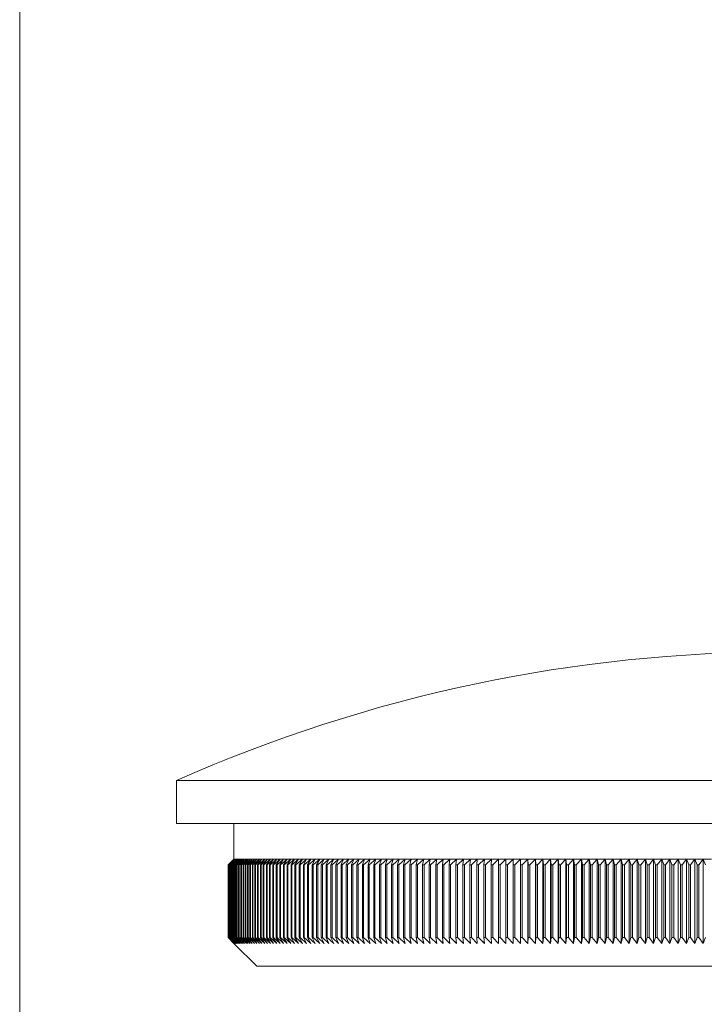
# Model space of a CAD drawing. Units: millimetres. Extents: x 3 to 195, y 3 to 137.
# Drawn here: x 3 to 27, y 68 to 102 of the extents above; entities that cross this region are included whole.
import ezdxf

# ---------------------------------------------------------------- set-up
doc = ezdxf.new("R2010")
doc.units = ezdxf.units.MM
doc.header["$LTSCALE"] = 0.666667

msp = doc.modelspace()

# ---------------------------------------------------------------- linework, layer by layer
at = {"color": 7, "linetype": 'Continuous', "lineweight": 0}
msp.add_line((3.333, 136.667), (3.333, 3.333), dxfattribs=at)
at = {"color": 7, "linetype": 'Continuous', "lineweight": 15}
for p, q in [((8.822, 75.58), (8.822, 74.08)), ((51.222, 75.58), (8.822, 75.58)), ((51.222, 74.08), (8.822, 74.08)), ((10.822, 74.08), (10.822, 72.83)), ((10.622, 72.63), (10.822, 72.83)), ((10.824, 72.83), (10.622, 72.63)), ((10.626, 72.63), (10.824, 72.83)), ((10.831, 72.83), (10.627, 72.63)), ((10.634, 72.63), (10.831, 72.83)), ((10.842, 72.83), (10.637, 72.63)), ((10.648, 72.63), (10.842, 72.83)), ((10.858, 72.83), (10.651, 72.63)), ((10.665, 72.63), (10.858, 72.83)), ((10.878, 72.83), (10.67, 72.63)), ((10.688, 72.63), (10.878, 72.83)), ((10.903, 72.83), (10.693, 72.63)), ((10.714, 72.63), (10.903, 72.83)), ((10.932, 72.83), (10.721, 72.63)), ((10.746, 72.63), (10.932, 72.83)), ((10.966, 72.83), (10.753, 72.63)), ((10.782, 72.63), (10.966, 72.83)), ((11.004, 72.83), (10.79, 72.63)), ((10.824, 72.83), (10.822, 72.83)), ((10.822, 72.63), (11.004, 72.83)), ((10.831, 72.83), (10.824, 72.83)), ((10.842, 72.83), (10.831, 72.83)), ((11.047, 72.83), (10.832, 72.63)), ((10.858, 72.83), (10.842, 72.83)), ((10.878, 72.83), (10.858, 72.83)), ((10.867, 72.63), (11.047, 72.83)), ((11.094, 72.83), (10.877, 72.63)), ((10.903, 72.83), (10.878, 72.83)), ((10.932, 72.83), (10.903, 72.83)), ((10.916, 72.63), (11.094, 72.83)), ((11.145, 72.83), (10.928, 72.63)), ((10.966, 72.83), (10.932, 72.83)), ((11.004, 72.83), (10.966, 72.83)), ((10.97, 72.63), (11.145, 72.83)), ((11.201, 72.83), (10.983, 72.63)), ((11.047, 72.83), (11.004, 72.83)), ((11.028, 72.63), (11.201, 72.83)), ((11.262, 72.83), (11.042, 72.63)), ((11.094, 72.83), (11.047, 72.83)), ((11.091, 72.63), (11.262, 72.83)), ((11.145, 72.83), (11.094, 72.83)), ((11.327, 72.83), (11.106, 72.63)), ((11.201, 72.83), (11.145, 72.83)), ((11.158, 72.63), (11.327, 72.83)), ((11.396, 72.83), (11.174, 72.63)), ((11.262, 72.83), (11.201, 72.83)), ((11.23, 72.63), (11.396, 72.83)), ((11.469, 72.83), (11.247, 72.63)), ((11.327, 72.83), (11.262, 72.83)), ((11.306, 72.63), (11.469, 72.83)), ((11.547, 72.83), (11.324, 72.63)), ((11.396, 72.83), (11.327, 72.83)), ((11.387, 72.63), (11.547, 72.83)), ((11.469, 72.83), (11.396, 72.83)), ((11.63, 72.83), (11.405, 72.63)), ((11.547, 72.83), (11.469, 72.83)), ((11.472, 72.63), (11.63, 72.83)), ((11.716, 72.83), (11.491, 72.63)), ((11.63, 72.83), (11.547, 72.83)), ((11.561, 72.63), (11.716, 72.83)), ((11.807, 72.83), (11.581, 72.63)), ((11.716, 72.83), (11.63, 72.83)), ((11.654, 72.63), (11.807, 72.83)), ((11.902, 72.83), (11.676, 72.63)), ((11.807, 72.83), (11.716, 72.83)), ((11.752, 72.63), (11.902, 72.83)), ((12.002, 72.83), (11.775, 72.63)), ((11.902, 72.83), (11.807, 72.83)), ((11.854, 72.63), (12.002, 72.83)), ((12.106, 72.83), (11.878, 72.63)), ((12.002, 72.83), (11.902, 72.83)), ((11.961, 72.63), (12.106, 72.83)), ((12.213, 72.83), (11.985, 72.63)), ((12.106, 72.83), (12.002, 72.83)), ((12.071, 72.63), (12.213, 72.83)), ((12.326, 72.83), (12.097, 72.63)), ((12.213, 72.83), (12.106, 72.83)), ((12.186, 72.63), (12.326, 72.83)), ((12.326, 72.83), (12.213, 72.83)), ((12.442, 72.83), (12.213, 72.63)), ((12.305, 72.63), (12.442, 72.83)), ((12.442, 72.83), (12.326, 72.83)), ((12.562, 72.83), (12.333, 72.63)), ((12.429, 72.63), (12.562, 72.83)), ((12.562, 72.83), (12.442, 72.83)), ((12.687, 72.83), (12.457, 72.63)), ((12.556, 72.63), (12.687, 72.83)), ((12.687, 72.83), (12.562, 72.83)), ((12.815, 72.83), (12.585, 72.63)), ((12.815, 72.83), (12.687, 72.83)), ((12.687, 72.63), (12.815, 72.83)), ((12.948, 72.83), (12.717, 72.63)), ((12.948, 72.83), (12.815, 72.83)), ((12.823, 72.63), (12.948, 72.83)), ((13.084, 72.83), (12.854, 72.63)), ((13.084, 72.83), (12.948, 72.83)), ((12.962, 72.63), (13.084, 72.83)), ((13.225, 72.83), (12.994, 72.63)), ((13.225, 72.83), (13.084, 72.83)), ((13.106, 72.63), (13.225, 72.83)), ((13.369, 72.83), (13.139, 72.63)), ((13.369, 72.83), (13.225, 72.83)), ((13.254, 72.63), (13.369, 72.83)), ((13.518, 72.83), (13.287, 72.63)), ((13.518, 72.83), (13.369, 72.83)), ((13.405, 72.63), (13.518, 72.83)), ((13.67, 72.83), (13.44, 72.63)), ((13.67, 72.83), (13.518, 72.83)), ((13.56, 72.63), (13.67, 72.83)), ((13.826, 72.83), (13.596, 72.63)), ((13.826, 72.83), (13.67, 72.83)), ((13.72, 72.63), (13.826, 72.83)), ((13.986, 72.83), (13.756, 72.63)), ((13.986, 72.83), (13.826, 72.83)), ((13.883, 72.63), (13.986, 72.83)), ((14.15, 72.83), (13.92, 72.63)), ((14.15, 72.83), (13.986, 72.83)), ((14.05, 72.63), (14.15, 72.83)), ((14.317, 72.83), (14.088, 72.63)), ((14.317, 72.83), (14.15, 72.83)), ((14.22, 72.63), (14.317, 72.83)), ((14.488, 72.83), (14.259, 72.63)), ((14.488, 72.83), (14.317, 72.83)), ((14.395, 72.63), (14.488, 72.83)), ((14.663, 72.83), (14.434, 72.63)), ((14.663, 72.83), (14.488, 72.83)), ((14.573, 72.63), (14.663, 72.83)), ((14.842, 72.83), (14.613, 72.63)), ((14.842, 72.83), (14.663, 72.83)), ((14.754, 72.63), (14.842, 72.83)), ((15.023, 72.83), (14.796, 72.63)), ((15.023, 72.83), (14.842, 72.83)), ((14.939, 72.63), (15.023, 72.83)), ((15.209, 72.83), (14.982, 72.63)), ((15.209, 72.83), (15.023, 72.83)), ((15.128, 72.63), (15.209, 72.83)), ((15.398, 72.83), (15.171, 72.63)), ((15.398, 72.83), (15.209, 72.83)), ((15.32, 72.63), (15.398, 72.83)), ((15.59, 72.83), (15.364, 72.63)), ((15.59, 72.83), (15.398, 72.83)), ((15.516, 72.63), (15.59, 72.83)), ((15.786, 72.83), (15.561, 72.63)), ((15.786, 72.83), (15.59, 72.83)), ((15.715, 72.63), (15.786, 72.83)), ((15.985, 72.83), (15.76, 72.63)), ((15.985, 72.83), (15.786, 72.83)), ((15.918, 72.63), (15.985, 72.83)), ((16.187, 72.83), (15.964, 72.63)), ((16.187, 72.83), (15.985, 72.83)), ((16.124, 72.63), (16.187, 72.83)), ((16.393, 72.83), (16.17, 72.63)), ((16.393, 72.83), (16.187, 72.83)), ((16.333, 72.63), (16.393, 72.83)), ((16.602, 72.83), (16.38, 72.63)), ((16.602, 72.83), (16.393, 72.83)), ((16.545, 72.63), (16.602, 72.83)), ((16.814, 72.83), (16.593, 72.63)), ((16.814, 72.83), (16.602, 72.83)), ((16.76, 72.63), (16.814, 72.83)), ((17.029, 72.83), (16.809, 72.63)), ((17.029, 72.83), (16.814, 72.83)), ((16.979, 72.63), (17.029, 72.83)), ((17.247, 72.83), (17.028, 72.63)), ((17.247, 72.83), (17.029, 72.83)), ((17.2, 72.63), (17.247, 72.83)), ((17.468, 72.83), (17.247, 72.83)), ((17.468, 72.83), (17.251, 72.63)), ((17.425, 72.63), (17.468, 72.83)), ((17.693, 72.83), (17.468, 72.83)), ((17.693, 72.83), (17.476, 72.63)), ((17.653, 72.63), (17.693, 72.83)), ((17.92, 72.83), (17.693, 72.83)), ((17.92, 72.83), (17.704, 72.63)), ((17.883, 72.63), (17.92, 72.83)), ((18.149, 72.83), (17.92, 72.83)), ((18.149, 72.83), (17.935, 72.63)), ((18.116, 72.63), (18.149, 72.83)), ((18.382, 72.83), (18.149, 72.83)), ((18.382, 72.83), (18.169, 72.63)), ((18.353, 72.63), (18.382, 72.83)), ((18.617, 72.83), (18.382, 72.83)), ((18.617, 72.83), (18.406, 72.63)), ((18.591, 72.63), (18.617, 72.83)), ((18.855, 72.83), (18.617, 72.83)), ((18.855, 72.83), (18.645, 72.63)), ((18.833, 72.63), (18.855, 72.83)), ((19.096, 72.83), (18.855, 72.83)), ((19.096, 72.83), (18.888, 72.63)), ((19.077, 72.63), (19.096, 72.83)), ((19.339, 72.83), (19.096, 72.83)), ((19.339, 72.83), (19.132, 72.63)), ((19.324, 72.63), (19.339, 72.83)), ((19.585, 72.83), (19.339, 72.83)), ((19.585, 72.83), (19.38, 72.63)), ((19.573, 72.63), (19.585, 72.83)), ((19.833, 72.83), (19.585, 72.83)), ((19.833, 72.83), (19.63, 72.63)), ((19.825, 72.63), (19.833, 72.83)), ((20.084, 72.83), (19.833, 72.83)), ((20.084, 72.83), (19.882, 72.63)), ((20.079, 72.63), (20.084, 72.83)), ((20.337, 72.83), (20.084, 72.83)), ((20.337, 72.83), (20.136, 72.63)), ((20.336, 72.63), (20.337, 72.83)), ((20.592, 72.83), (20.337, 72.83)), ((20.592, 72.83), (20.393, 72.63)), ((20.849, 72.83), (20.592, 72.83)), ((20.594, 72.63), (20.592, 72.83)), ((20.592, 72.83), (20.592, 69.88)), ((20.849, 72.83), (20.653, 72.63)), ((21.109, 72.83), (20.849, 72.83)), ((20.855, 72.63), (20.849, 72.83)), ((20.849, 72.83), (20.849, 69.88)), ((21.109, 72.83), (20.914, 72.63)), ((21.37, 72.83), (21.109, 72.83)), ((21.118, 72.63), (21.109, 72.83)), ((21.109, 72.83), (21.109, 69.88)), ((21.37, 72.83), (21.178, 72.63)), ((21.634, 72.83), (21.37, 72.83)), ((21.383, 72.63), (21.37, 72.83)), ((21.37, 72.83), (21.37, 69.88)), ((21.634, 72.83), (21.443, 72.63)), ((21.9, 72.83), (21.634, 72.83)), ((21.651, 72.63), (21.634, 72.83)), ((21.634, 72.83), (21.634, 69.88)), ((21.9, 72.83), (21.711, 72.63)), ((22.167, 72.83), (21.9, 72.83)), ((21.92, 72.63), (21.9, 72.83)), ((21.9, 72.83), (21.9, 69.88)), ((22.167, 72.83), (21.981, 72.63)), ((22.437, 72.83), (22.167, 72.83)), ((22.191, 72.63), (22.167, 72.83)), ((22.167, 72.83), (22.167, 69.88)), ((22.437, 72.83), (22.252, 72.63)), ((22.708, 72.83), (22.437, 72.83)), ((22.464, 72.63), (22.437, 72.83)), ((22.437, 72.83), (22.437, 69.88)), ((22.708, 72.83), (22.525, 72.63)), ((22.981, 72.83), (22.708, 72.83)), ((22.739, 72.63), (22.708, 72.83)), ((22.708, 72.83), (22.708, 69.88)), ((22.981, 72.83), (22.8, 72.63)), ((23.255, 72.83), (22.981, 72.83)), ((23.015, 72.63), (22.981, 72.83)), ((22.981, 72.83), (22.981, 69.88)), ((23.255, 72.83), (23.077, 72.63)), ((23.532, 72.83), (23.255, 72.83)), ((23.293, 72.63), (23.255, 72.83)), ((23.255, 72.83), (23.255, 69.88)), ((23.532, 72.83), (23.356, 72.63)), ((23.809, 72.83), (23.532, 72.83)), ((23.573, 72.63), (23.532, 72.83)), ((23.532, 72.83), (23.532, 69.88)), ((23.809, 72.83), (23.636, 72.63)), ((24.088, 72.83), (23.809, 72.83)), ((23.854, 72.63), (23.809, 72.83)), ((23.809, 72.83), (23.809, 69.88)), ((24.088, 72.83), (23.917, 72.63)), ((24.369, 72.83), (24.088, 72.83)), ((24.136, 72.63), (24.088, 72.83)), ((24.088, 72.83), (24.088, 69.88)), ((24.369, 72.83), (24.2, 72.63)), ((24.651, 72.83), (24.369, 72.83)), ((24.42, 72.63), (24.369, 72.83)), ((24.369, 72.83), (24.369, 69.88)), ((24.651, 72.83), (24.484, 72.63)), ((24.934, 72.83), (24.651, 72.83)), ((24.706, 72.63), (24.651, 72.83)), ((24.651, 72.83), (24.651, 69.88)), ((24.934, 72.83), (24.77, 72.63)), ((25.218, 72.83), (24.934, 72.83)), ((24.992, 72.63), (24.934, 72.83)), ((24.934, 72.83), (24.934, 69.88)), ((25.218, 72.83), (25.057, 72.63)), ((25.504, 72.83), (25.218, 72.83)), ((25.28, 72.63), (25.218, 72.83)), ((25.218, 72.83), (25.218, 69.88)), ((25.504, 72.83), (25.345, 72.63)), ((25.79, 72.83), (25.504, 72.83)), ((25.569, 72.63), (25.504, 72.83)), ((25.504, 72.83), (25.504, 69.88)), ((25.79, 72.83), (25.634, 72.63)), ((26.078, 72.83), (25.79, 72.83)), ((25.859, 72.63), (25.79, 72.83)), ((25.79, 72.83), (25.79, 69.88)), ((26.078, 72.83), (25.924, 72.63)), ((26.366, 72.83), (26.078, 72.83)), ((26.149, 72.63), (26.078, 72.83)), ((26.078, 72.83), (26.078, 69.88)), ((26.366, 72.83), (26.215, 72.63)), ((26.655, 72.83), (26.366, 72.83)), ((26.441, 72.63), (26.366, 72.83)), ((26.366, 72.83), (26.366, 69.88)), ((26.655, 72.83), (26.507, 72.63)), ((26.945, 72.83), (26.655, 72.83)), ((26.734, 72.63), (26.655, 72.83)), ((26.655, 72.83), (26.655, 69.88)), ((26.945, 72.83), (26.8, 72.63)), ((27.236, 72.83), (26.945, 72.83)), ((27.027, 72.63), (26.945, 72.83)), ((26.945, 72.83), (26.945, 69.88)), ((27.236, 72.83), (27.093, 72.63)), ((27.528, 72.83), (27.236, 72.83)), ((27.321, 72.63), (27.236, 72.83)), ((27.236, 72.83), (27.236, 69.88)), ((10.622, 72.63), (10.622, 72.63)), ((10.622, 72.63), (10.622, 70.08)), ((10.622, 72.63), (10.622, 70.08)), ((10.627, 72.63), (10.626, 72.63)), ((10.626, 72.63), (10.626, 70.08)), ((10.627, 72.63), (10.627, 70.08)), ((10.637, 72.63), (10.634, 72.63)), ((10.634, 72.63), (10.634, 70.08)), ((10.637, 72.63), (10.637, 70.08)), ((10.651, 72.63), (10.648, 72.63)), ((10.648, 72.63), (10.648, 70.08)), ((10.651, 72.63), (10.651, 70.08)), ((10.67, 72.63), (10.665, 72.63)), ((10.665, 72.63), (10.665, 70.08)), ((10.67, 72.63), (10.67, 70.08)), ((10.693, 72.63), (10.688, 72.63)), ((10.688, 72.63), (10.688, 70.08)), ((10.693, 72.63), (10.693, 70.08)), ((10.721, 72.63), (10.714, 72.63)), ((10.714, 72.63), (10.714, 70.08)), ((10.721, 72.63), (10.721, 70.08)), ((10.753, 72.63), (10.746, 72.63)), ((10.746, 72.63), (10.746, 70.08)), ((10.753, 72.63), (10.753, 70.08)), ((10.79, 72.63), (10.782, 72.63)), ((10.782, 72.63), (10.782, 70.08)), ((10.79, 72.63), (10.79, 70.08)), ((10.832, 72.63), (10.822, 72.63)), ((10.822, 72.63), (10.822, 70.08)), ((10.832, 72.63), (10.832, 70.08)), ((10.877, 72.63), (10.867, 72.63)), ((10.867, 72.63), (10.867, 70.08)), ((10.877, 72.63), (10.877, 70.08)), ((10.928, 72.63), (10.916, 72.63)), ((10.916, 72.63), (10.916, 70.08)), ((10.928, 72.63), (10.928, 70.08)), ((10.983, 72.63), (10.97, 72.63)), ((10.97, 72.63), (10.97, 70.08)), ((10.983, 72.63), (10.983, 70.08)), ((11.042, 72.63), (11.028, 72.63)), ((11.028, 72.63), (11.028, 70.08)), ((11.042, 72.63), (11.042, 70.08)), ((11.106, 72.63), (11.091, 72.63)), ((11.091, 72.63), (11.091, 70.08)), ((11.106, 72.63), (11.106, 70.08)), ((11.174, 72.63), (11.158, 72.63)), ((11.158, 72.63), (11.158, 70.08)), ((11.174, 72.63), (11.174, 70.08)), ((11.247, 72.63), (11.23, 72.63)), ((11.23, 72.63), (11.23, 70.08)), ((11.247, 72.63), (11.247, 70.08)), ((11.324, 72.63), (11.306, 72.63)), ((11.306, 72.63), (11.306, 70.08)), ((11.324, 72.63), (11.324, 70.08)), ((11.405, 72.63), (11.387, 72.63)), ((11.387, 72.63), (11.387, 70.08)), ((11.405, 72.63), (11.405, 70.08)), ((11.491, 72.63), (11.472, 72.63)), ((11.472, 72.63), (11.472, 70.08)), ((11.491, 72.63), (11.491, 70.08)), ((11.581, 72.63), (11.561, 72.63)), ((11.561, 72.63), (11.561, 70.08)), ((11.581, 72.63), (11.581, 70.08)), ((11.676, 72.63), (11.654, 72.63)), ((11.654, 72.63), (11.654, 70.08)), ((11.676, 72.63), (11.676, 70.08)), ((11.775, 72.63), (11.752, 72.63)), ((11.752, 72.63), (11.752, 70.08)), ((11.775, 72.63), (11.775, 70.08)), ((11.878, 72.63), (11.854, 72.63)), ((11.854, 72.63), (11.854, 70.08)), ((11.878, 72.63), (11.878, 70.08)), ((11.985, 72.63), (11.961, 72.63)), ((11.961, 72.63), (11.961, 70.08)), ((11.985, 72.63), (11.985, 70.08)), ((12.097, 72.63), (12.071, 72.63)), ((12.071, 72.63), (12.071, 70.08)), ((12.097, 72.63), (12.097, 70.08)), ((12.213, 72.63), (12.186, 72.63)), ((12.186, 72.63), (12.186, 70.08)), ((12.213, 72.63), (12.213, 70.08)), ((12.333, 72.63), (12.305, 72.63)), ((12.305, 72.63), (12.305, 70.08)), ((12.333, 72.63), (12.333, 70.08)), ((12.457, 72.63), (12.429, 72.63)), ((12.429, 72.63), (12.429, 70.08)), ((12.457, 72.63), (12.457, 70.08)), ((12.585, 72.63), (12.556, 72.63)), ((12.556, 72.63), (12.556, 70.08)), ((12.585, 72.63), (12.585, 70.08)), ((12.717, 72.63), (12.687, 72.63)), ((12.687, 72.63), (12.687, 70.08)), ((12.717, 72.63), (12.717, 70.08)), ((12.854, 72.63), (12.823, 72.63)), ((12.823, 72.63), (12.823, 70.08)), ((12.854, 72.63), (12.854, 70.08)), ((12.994, 72.63), (12.962, 72.63)), ((12.962, 72.63), (12.962, 70.08)), ((12.994, 72.63), (12.994, 70.08)), ((13.139, 72.63), (13.106, 72.63)), ((13.106, 72.63), (13.106, 70.08)), ((13.139, 72.63), (13.139, 70.08)), ((13.287, 72.63), (13.254, 72.63)), ((13.254, 72.63), (13.254, 70.08)), ((13.287, 72.63), (13.287, 70.08)), ((13.44, 72.63), (13.405, 72.63)), ((13.405, 72.63), (13.405, 70.08)), ((13.44, 72.63), (13.44, 70.08)), ((13.596, 72.63), (13.56, 72.63)), ((13.56, 72.63), (13.56, 70.08)), ((13.596, 72.63), (13.596, 70.08)), ((13.756, 72.63), (13.72, 72.63)), ((13.72, 72.63), (13.72, 70.08)), ((13.756, 72.63), (13.756, 70.08)), ((13.92, 72.63), (13.883, 72.63)), ((13.883, 72.63), (13.883, 70.08)), ((13.92, 72.63), (13.92, 70.08)), ((14.088, 72.63), (14.05, 72.63)), ((14.05, 72.63), (14.05, 70.08)), ((14.088, 72.63), (14.088, 70.08)), ((14.259, 72.63), (14.22, 72.63)), ((14.22, 72.63), (14.22, 70.08)), ((14.259, 72.63), (14.259, 70.08)), ((14.434, 72.63), (14.395, 72.63)), ((14.395, 72.63), (14.395, 70.08)), ((14.434, 72.63), (14.434, 70.08)), ((14.613, 72.63), (14.573, 72.63)), ((14.573, 72.63), (14.573, 70.08)), ((14.613, 72.63), (14.613, 70.08)), ((14.796, 72.63), (14.754, 72.63)), ((14.754, 72.63), (14.754, 70.08)), ((14.796, 72.63), (14.796, 70.08)), ((14.982, 72.63), (14.939, 72.63)), ((14.939, 72.63), (14.939, 70.08)), ((14.982, 72.63), (14.982, 70.08)), ((15.171, 72.63), (15.128, 72.63)), ((15.128, 72.63), (15.128, 70.08)), ((15.171, 72.63), (15.171, 70.08)), ((15.364, 72.63), (15.32, 72.63)), ((15.32, 72.63), (15.32, 70.08)), ((15.364, 72.63), (15.364, 70.08)), ((15.561, 72.63), (15.516, 72.63)), ((15.516, 72.63), (15.516, 70.08)), ((15.561, 72.63), (15.561, 70.08)), ((15.76, 72.63), (15.715, 72.63)), ((15.715, 72.63), (15.715, 70.08)), ((15.76, 72.63), (15.76, 70.08)), ((15.964, 72.63), (15.918, 72.63)), ((15.918, 72.63), (15.918, 70.08)), ((15.964, 72.63), (15.964, 70.08)), ((16.17, 72.63), (16.124, 72.63)), ((16.124, 72.63), (16.124, 70.08)), ((16.17, 72.63), (16.17, 70.08)), ((16.38, 72.63), (16.333, 72.63)), ((16.333, 72.63), (16.333, 70.08)), ((16.38, 72.63), (16.38, 70.08)), ((16.593, 72.63), (16.545, 72.63)), ((16.545, 72.63), (16.545, 70.08)), ((16.593, 72.63), (16.593, 70.08)), ((16.809, 72.63), (16.76, 72.63)), ((16.76, 72.63), (16.76, 70.08)), ((16.809, 72.63), (16.809, 70.08)), ((17.028, 72.63), (16.979, 72.63)), ((16.979, 72.63), (16.979, 70.08)), ((17.028, 72.63), (17.028, 70.08)), ((17.251, 72.63), (17.2, 72.63)), ((17.2, 72.63), (17.2, 70.08)), ((17.251, 72.63), (17.251, 70.08)), ((17.476, 72.63), (17.425, 72.63)), ((17.425, 72.63), (17.425, 70.08)), ((17.476, 72.63), (17.476, 70.08)), ((17.704, 72.63), (17.653, 72.63)), ((17.653, 72.63), (17.653, 70.08)), ((17.704, 72.63), (17.704, 70.08)), ((17.935, 72.63), (17.883, 72.63)), ((17.883, 72.63), (17.883, 70.08)), ((17.935, 72.63), (17.935, 70.08)), ((18.169, 72.63), (18.116, 72.63)), ((18.116, 72.63), (18.116, 70.08)), ((18.169, 72.63), (18.169, 70.08)), ((18.406, 72.63), (18.353, 72.63)), ((18.353, 72.63), (18.353, 70.08)), ((18.406, 72.63), (18.406, 70.08)), ((18.645, 72.63), (18.591, 72.63)), ((18.591, 72.63), (18.591, 70.08)), ((18.645, 72.63), (18.645, 70.08)), ((18.888, 72.63), (18.833, 72.63)), ((18.833, 72.63), (18.833, 70.08)), ((18.888, 72.63), (18.888, 70.08)), ((19.132, 72.63), (19.077, 72.63)), ((19.077, 72.63), (19.077, 70.08)), ((19.132, 72.63), (19.132, 70.08)), ((19.38, 72.63), (19.324, 72.63)), ((19.324, 72.63), (19.324, 70.08)), ((19.38, 72.63), (19.38, 70.08)), ((19.63, 72.63), (19.573, 72.63)), ((19.573, 72.63), (19.573, 70.08)), ((19.63, 72.63), (19.63, 70.08)), ((19.882, 72.63), (19.825, 72.63)), ((19.825, 72.63), (19.825, 70.08)), ((19.882, 72.63), (19.882, 70.08)), ((20.136, 72.63), (20.079, 72.63)), ((20.079, 72.63), (20.079, 70.08)), ((20.136, 72.63), (20.136, 70.08)), ((20.393, 72.63), (20.336, 72.63)), ((20.336, 72.63), (20.336, 70.08)), ((20.393, 72.63), (20.393, 70.08)), ((20.653, 72.63), (20.594, 72.63)), ((20.594, 72.63), (20.594, 70.08)), ((20.653, 72.63), (20.653, 70.08)), ((20.914, 72.63), (20.855, 72.63)), ((20.855, 72.63), (20.855, 70.08)), ((20.914, 72.63), (20.914, 70.08)), ((21.178, 72.63), (21.118, 72.63)), ((21.118, 72.63), (21.118, 70.08)), ((21.178, 72.63), (21.178, 70.08)), ((21.443, 72.63), (21.383, 72.63)), ((21.383, 72.63), (21.383, 70.08)), ((21.443, 72.63), (21.443, 70.08)), ((21.711, 72.63), (21.651, 72.63)), ((21.651, 72.63), (21.651, 70.08)), ((21.711, 72.63), (21.711, 70.08)), ((21.981, 72.63), (21.92, 72.63)), ((21.92, 72.63), (21.92, 70.08)), ((21.981, 72.63), (21.981, 70.08)), ((22.252, 72.63), (22.191, 72.63)), ((22.191, 72.63), (22.191, 70.08)), ((22.252, 72.63), (22.252, 70.08)), ((22.525, 72.63), (22.464, 72.63)), ((22.464, 72.63), (22.464, 70.08)), ((22.525, 72.63), (22.525, 70.08)), ((22.8, 72.63), (22.739, 72.63)), ((22.739, 72.63), (22.739, 70.08)), ((22.8, 72.63), (22.8, 70.08)), ((23.077, 72.63), (23.015, 72.63)), ((23.015, 72.63), (23.015, 70.08)), ((23.077, 72.63), (23.077, 70.08)), ((23.356, 72.63), (23.293, 72.63)), ((23.293, 72.63), (23.293, 70.08)), ((23.356, 72.63), (23.356, 70.08)), ((23.636, 72.63), (23.573, 72.63)), ((23.573, 72.63), (23.573, 70.08)), ((23.636, 72.63), (23.636, 70.08)), ((23.917, 72.63), (23.854, 72.63)), ((23.854, 72.63), (23.854, 70.08)), ((23.917, 72.63), (23.917, 70.08)), ((24.2, 72.63), (24.136, 72.63)), ((24.136, 72.63), (24.136, 70.08)), ((24.2, 72.63), (24.2, 70.08)), ((24.484, 72.63), (24.42, 72.63)), ((24.42, 72.63), (24.42, 70.08)), ((24.484, 72.63), (24.484, 70.08)), ((24.77, 72.63), (24.706, 72.63)), ((24.706, 72.63), (24.706, 70.08)), ((24.77, 72.63), (24.77, 70.08)), ((25.057, 72.63), (24.992, 72.63)), ((24.992, 72.63), (24.992, 70.08)), ((25.057, 72.63), (25.057, 70.08)), ((25.345, 72.63), (25.28, 72.63)), ((25.28, 72.63), (25.28, 70.08)), ((25.345, 72.63), (25.345, 70.08)), ((25.634, 72.63), (25.569, 72.63)), ((25.569, 72.63), (25.569, 70.08)), ((25.634, 72.63), (25.634, 70.08)), ((25.924, 72.63), (25.859, 72.63)), ((25.859, 72.63), (25.859, 70.08)), ((25.924, 72.63), (25.924, 70.08)), ((26.215, 72.63), (26.149, 72.63)), ((26.149, 72.63), (26.149, 70.08)), ((26.215, 72.63), (26.215, 70.08)), ((26.507, 72.63), (26.441, 72.63)), ((26.441, 72.63), (26.441, 70.08)), ((26.507, 72.63), (26.507, 70.08)), ((26.8, 72.63), (26.734, 72.63)), ((26.734, 72.63), (26.734, 70.08)), ((26.8, 72.63), (26.8, 70.08)), ((27.093, 72.63), (27.027, 72.63)), ((27.027, 72.63), (27.027, 70.08)), ((27.093, 72.63), (27.093, 70.08)), ((10.822, 69.88), (10.622, 70.08)), ((10.622, 70.08), (10.622, 70.08)), ((10.622, 70.08), (10.824, 69.88)), ((10.627, 70.08), (10.626, 70.08)), ((10.824, 69.88), (10.626, 70.08)), ((10.627, 70.08), (10.831, 69.88)), ((10.831, 69.88), (10.634, 70.08)), ((10.637, 70.08), (10.634, 70.08)), ((10.637, 70.08), (10.842, 69.88)), ((10.842, 69.88), (10.648, 70.08)), ((10.651, 70.08), (10.648, 70.08)), ((10.651, 70.08), (10.858, 69.88)), ((10.858, 69.88), (10.665, 70.08)), ((10.67, 70.08), (10.665, 70.08)), ((10.67, 70.08), (10.878, 69.88)), ((10.878, 69.88), (10.688, 70.08)), ((10.693, 70.08), (10.688, 70.08)), ((10.693, 70.08), (10.903, 69.88)), ((10.903, 69.88), (10.714, 70.08)), ((10.721, 70.08), (10.714, 70.08)), ((10.721, 70.08), (10.932, 69.88)), ((10.932, 69.88), (10.746, 70.08)), ((10.753, 70.08), (10.746, 70.08)), ((10.753, 70.08), (10.966, 69.88)), ((10.966, 69.88), (10.782, 70.08)), ((10.79, 70.08), (10.782, 70.08)), ((10.79, 70.08), (11.004, 69.88)), ((11.004, 69.88), (10.822, 70.08)), ((10.832, 70.08), (10.822, 70.08)), ((10.832, 70.08), (11.047, 69.88)), ((11.047, 69.88), (10.867, 70.08)), ((10.877, 70.08), (10.867, 70.08)), ((10.877, 70.08), (11.094, 69.88)), ((11.094, 69.88), (10.916, 70.08)), ((10.928, 70.08), (10.916, 70.08)), ((10.928, 70.08), (11.145, 69.88)), ((11.145, 69.88), (10.97, 70.08)), ((10.983, 70.08), (10.97, 70.08)), ((10.983, 70.08), (11.201, 69.88)), ((11.201, 69.88), (11.028, 70.08)), ((11.042, 70.08), (11.028, 70.08)), ((11.042, 70.08), (11.262, 69.88)), ((11.262, 69.88), (11.091, 70.08)), ((11.106, 70.08), (11.091, 70.08)), ((11.106, 70.08), (11.327, 69.88)), ((11.327, 69.88), (11.158, 70.08)), ((11.174, 70.08), (11.158, 70.08)), ((11.174, 70.08), (11.396, 69.88)), ((11.396, 69.88), (11.23, 70.08)), ((11.247, 70.08), (11.23, 70.08)), ((11.247, 70.08), (11.469, 69.88)), ((11.469, 69.88), (11.306, 70.08)), ((11.324, 70.08), (11.306, 70.08)), ((11.324, 70.08), (11.547, 69.88)), ((11.547, 69.88), (11.387, 70.08)), ((11.405, 70.08), (11.387, 70.08)), ((11.405, 70.08), (11.63, 69.88)), ((11.63, 69.88), (11.472, 70.08)), ((11.491, 70.08), (11.472, 70.08)), ((11.491, 70.08), (11.716, 69.88)), ((11.716, 69.88), (11.561, 70.08)), ((11.581, 70.08), (11.561, 70.08)), ((11.581, 70.08), (11.807, 69.88)), ((11.807, 69.88), (11.654, 70.08)), ((11.676, 70.08), (11.654, 70.08)), ((11.676, 70.08), (11.902, 69.88)), ((11.902, 69.88), (11.752, 70.08)), ((11.775, 70.08), (11.752, 70.08)), ((11.775, 70.08), (12.002, 69.88)), ((12.002, 69.88), (11.854, 70.08)), ((11.878, 70.08), (11.854, 70.08)), ((11.878, 70.08), (12.106, 69.88)), ((12.106, 69.88), (11.961, 70.08)), ((11.985, 70.08), (11.961, 70.08)), ((11.985, 70.08), (12.213, 69.88)), ((12.213, 69.88), (12.071, 70.08)), ((12.097, 70.08), (12.071, 70.08)), ((12.097, 70.08), (12.326, 69.88)), ((12.326, 69.88), (12.186, 70.08)), ((12.213, 70.08), (12.186, 70.08)), ((12.213, 70.08), (12.442, 69.88)), ((12.442, 69.88), (12.305, 70.08)), ((12.333, 70.08), (12.305, 70.08)), ((12.333, 70.08), (12.562, 69.88)), ((12.562, 69.88), (12.429, 70.08)), ((12.457, 70.08), (12.429, 70.08)), ((12.457, 70.08), (12.687, 69.88)), ((12.687, 69.88), (12.556, 70.08)), ((12.585, 70.08), (12.556, 70.08)), ((12.585, 70.08), (12.815, 69.88)), ((12.815, 69.88), (12.687, 70.08)), ((12.717, 70.08), (12.687, 70.08)), ((12.717, 70.08), (12.948, 69.88)), ((12.948, 69.88), (12.823, 70.08)), ((12.854, 70.08), (12.823, 70.08)), ((12.854, 70.08), (13.084, 69.88)), ((13.084, 69.88), (12.962, 70.08)), ((12.994, 70.08), (12.962, 70.08)), ((12.994, 70.08), (13.225, 69.88)), ((13.225, 69.88), (13.106, 70.08)), ((13.139, 70.08), (13.106, 70.08)), ((13.139, 70.08), (13.369, 69.88)), ((13.369, 69.88), (13.254, 70.08)), ((13.287, 70.08), (13.254, 70.08)), ((13.287, 70.08), (13.518, 69.88)), ((13.518, 69.88), (13.405, 70.08)), ((13.44, 70.08), (13.405, 70.08)), ((13.44, 70.08), (13.67, 69.88)), ((13.67, 69.88), (13.56, 70.08)), ((13.596, 70.08), (13.56, 70.08)), ((13.596, 70.08), (13.826, 69.88)), ((13.826, 69.88), (13.72, 70.08)), ((13.756, 70.08), (13.72, 70.08)), ((13.756, 70.08), (13.986, 69.88)), ((13.986, 69.88), (13.883, 70.08)), ((13.92, 70.08), (13.883, 70.08)), ((13.92, 70.08), (14.15, 69.88)), ((14.15, 69.88), (14.05, 70.08)), ((14.088, 70.08), (14.05, 70.08)), ((14.088, 70.08), (14.317, 69.88)), ((14.317, 69.88), (14.22, 70.08)), ((14.259, 70.08), (14.22, 70.08)), ((14.259, 70.08), (14.488, 69.88)), ((14.488, 69.88), (14.395, 70.08)), ((14.434, 70.08), (14.395, 70.08)), ((14.434, 70.08), (14.663, 69.88)), ((14.663, 69.88), (14.573, 70.08)), ((14.613, 70.08), (14.573, 70.08)), ((14.613, 70.08), (14.842, 69.88)), ((14.842, 69.88), (14.754, 70.08)), ((14.796, 70.08), (14.754, 70.08)), ((14.796, 70.08), (15.023, 69.88)), ((15.023, 69.88), (14.939, 70.08)), ((14.982, 70.08), (14.939, 70.08)), ((14.982, 70.08), (15.209, 69.88)), ((15.209, 69.88), (15.128, 70.08)), ((15.171, 70.08), (15.128, 70.08)), ((15.171, 70.08), (15.398, 69.88)), ((15.398, 69.88), (15.32, 70.08)), ((15.364, 70.08), (15.32, 70.08)), ((15.364, 70.08), (15.59, 69.88)), ((15.59, 69.88), (15.516, 70.08)), ((15.561, 70.08), (15.516, 70.08)), ((15.561, 70.08), (15.786, 69.88)), ((15.786, 69.88), (15.715, 70.08)), ((15.76, 70.08), (15.715, 70.08)), ((15.76, 70.08), (15.985, 69.88)), ((15.985, 69.88), (15.918, 70.08)), ((15.964, 70.08), (15.918, 70.08)), ((15.964, 70.08), (16.187, 69.88)), ((16.187, 69.88), (16.124, 70.08)), ((16.17, 70.08), (16.124, 70.08)), ((16.17, 70.08), (16.393, 69.88)), ((16.393, 69.88), (16.333, 70.08)), ((16.38, 70.08), (16.333, 70.08)), ((16.38, 70.08), (16.602, 69.88)), ((16.602, 69.88), (16.545, 70.08)), ((16.593, 70.08), (16.545, 70.08)), ((16.593, 70.08), (16.814, 69.88)), ((16.814, 69.88), (16.76, 70.08)), ((16.809, 70.08), (16.76, 70.08)), ((16.809, 70.08), (17.029, 69.88)), ((17.029, 69.88), (16.979, 70.08)), ((17.028, 70.08), (16.979, 70.08)), ((17.028, 70.08), (17.247, 69.88)), ((17.247, 69.88), (17.2, 70.08)), ((17.251, 70.08), (17.2, 70.08)), ((17.251, 70.08), (17.468, 69.88)), ((17.468, 69.88), (17.425, 70.08)), ((17.476, 70.08), (17.425, 70.08)), ((17.476, 70.08), (17.693, 69.88)), ((17.693, 69.88), (17.653, 70.08)), ((17.704, 70.08), (17.653, 70.08)), ((17.704, 70.08), (17.92, 69.88)), ((17.92, 69.88), (17.883, 70.08)), ((17.935, 70.08), (17.883, 70.08)), ((17.935, 70.08), (18.149, 69.88)), ((18.149, 69.88), (18.116, 70.08)), ((18.169, 70.08), (18.116, 70.08)), ((18.169, 70.08), (18.382, 69.88)), ((18.382, 69.88), (18.353, 70.08)), ((18.406, 70.08), (18.353, 70.08)), ((18.406, 70.08), (18.617, 69.88)), ((18.617, 69.88), (18.591, 70.08)), ((18.645, 70.08), (18.591, 70.08)), ((18.645, 70.08), (18.855, 69.88)), ((18.855, 69.88), (18.833, 70.08)), ((18.888, 70.08), (18.833, 70.08)), ((18.888, 70.08), (19.096, 69.88)), ((19.096, 69.88), (19.077, 70.08)), ((19.132, 70.08), (19.077, 70.08)), ((19.132, 70.08), (19.339, 69.88)), ((19.339, 69.88), (19.324, 70.08)), ((19.38, 70.08), (19.324, 70.08)), ((19.38, 70.08), (19.585, 69.88)), ((19.585, 69.88), (19.573, 70.08)), ((19.63, 70.08), (19.573, 70.08)), ((19.63, 70.08), (19.833, 69.88)), ((19.833, 69.88), (19.825, 70.08)), ((19.882, 70.08), (19.825, 70.08)), ((19.882, 70.08), (20.084, 69.88)), ((20.084, 69.88), (20.079, 70.08)), ((20.136, 70.08), (20.079, 70.08)), ((20.136, 70.08), (20.337, 69.88)), ((20.337, 69.88), (20.336, 70.08)), ((20.393, 70.08), (20.336, 70.08)), ((20.393, 70.08), (20.592, 69.88)), ((20.592, 69.88), (20.594, 70.08)), ((20.653, 70.08), (20.594, 70.08)), ((20.653, 70.08), (20.849, 69.88)), ((20.849, 69.88), (20.855, 70.08)), ((20.914, 70.08), (20.855, 70.08)), ((20.914, 70.08), (21.109, 69.88)), ((21.109, 69.88), (21.118, 70.08)), ((21.178, 70.08), (21.118, 70.08)), ((21.178, 70.08), (21.37, 69.88)), ((21.37, 69.88), (21.383, 70.08)), ((21.443, 70.08), (21.383, 70.08)), ((21.443, 70.08), (21.634, 69.88)), ((21.634, 69.88), (21.651, 70.08)), ((21.711, 70.08), (21.651, 70.08)), ((21.711, 70.08), (21.9, 69.88)), ((21.9, 69.88), (21.92, 70.08)), ((21.981, 70.08), (21.92, 70.08)), ((21.981, 70.08), (22.167, 69.88)), ((22.167, 69.88), (22.191, 70.08)), ((22.252, 70.08), (22.191, 70.08)), ((22.252, 70.08), (22.437, 69.88)), ((22.437, 69.88), (22.464, 70.08)), ((22.525, 70.08), (22.464, 70.08)), ((22.525, 70.08), (22.708, 69.88)), ((22.708, 69.88), (22.739, 70.08)), ((22.8, 70.08), (22.739, 70.08)), ((22.8, 70.08), (22.981, 69.88)), ((22.981, 69.88), (23.015, 70.08)), ((23.077, 70.08), (23.015, 70.08)), ((23.077, 70.08), (23.255, 69.88)), ((23.255, 69.88), (23.293, 70.08)), ((23.356, 70.08), (23.293, 70.08)), ((23.356, 70.08), (23.532, 69.88)), ((23.532, 69.88), (23.573, 70.08)), ((23.636, 70.08), (23.573, 70.08)), ((23.636, 70.08), (23.809, 69.88)), ((23.809, 69.88), (23.854, 70.08)), ((23.917, 70.08), (23.854, 70.08)), ((23.917, 70.08), (24.088, 69.88)), ((24.088, 69.88), (24.136, 70.08)), ((24.2, 70.08), (24.136, 70.08)), ((24.2, 70.08), (24.369, 69.88)), ((24.369, 69.88), (24.42, 70.08)), ((24.484, 70.08), (24.42, 70.08)), ((24.484, 70.08), (24.651, 69.88)), ((24.651, 69.88), (24.706, 70.08)), ((24.77, 70.08), (24.706, 70.08)), ((24.77, 70.08), (24.934, 69.88)), ((24.934, 69.88), (24.992, 70.08)), ((25.057, 70.08), (24.992, 70.08)), ((25.057, 70.08), (25.218, 69.88)), ((25.218, 69.88), (25.28, 70.08)), ((25.345, 70.08), (25.28, 70.08)), ((25.345, 70.08), (25.504, 69.88)), ((25.504, 69.88), (25.569, 70.08)), ((25.634, 70.08), (25.569, 70.08)), ((25.634, 70.08), (25.79, 69.88)), ((25.79, 69.88), (25.859, 70.08)), ((25.924, 70.08), (25.859, 70.08)), ((25.924, 70.08), (26.078, 69.88)), ((26.078, 69.88), (26.149, 70.08)), ((26.215, 70.08), (26.149, 70.08)), ((26.215, 70.08), (26.366, 69.88)), ((26.366, 69.88), (26.441, 70.08)), ((26.507, 70.08), (26.441, 70.08)), ((26.507, 70.08), (26.655, 69.88)), ((26.655, 69.88), (26.734, 70.08)), ((26.8, 70.08), (26.734, 70.08)), ((26.8, 70.08), (26.945, 69.88)), ((26.945, 69.88), (27.027, 70.08)), ((27.093, 70.08), (27.027, 70.08)), ((27.093, 70.08), (27.236, 69.88)), ((27.236, 69.88), (27.321, 70.08)), ((10.822, 69.88), (11.622, 69.08)), ((48.422, 69.08), (11.622, 69.08))]:
    msp.add_line(p, q, dxfattribs=at)
msp.add_arc((30.022, 27.892), 52.188, 66.0321, 113.9679, dxfattribs=at)

doc.saveas('drawing.dxf')
